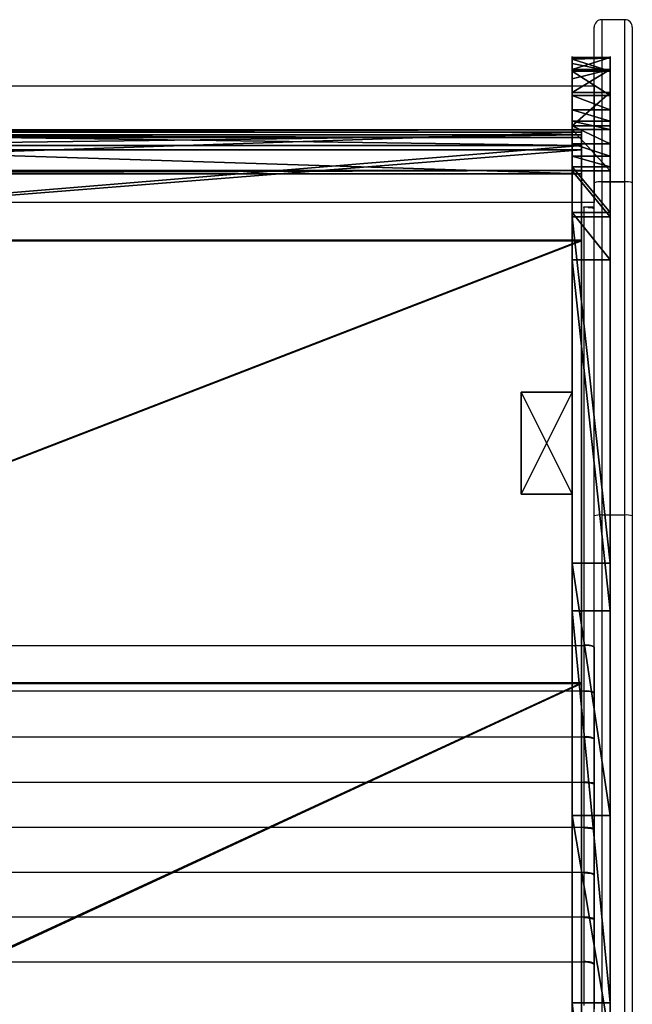
# Model space of a CAD drawing. Units: centimetres. Extents: x -331 to 334, y -295 to 345.
# Drawn here: x -84 to -60, y 107 to 145 of the extents above; entities that cross this region are included whole.
import ezdxf

# ---------------------------------------------------------------- set-up
doc = ezdxf.new("R2010")
doc.units = ezdxf.units.CM
doc.header["$LTSCALE"] = 2.54
doc.layers.get('0').update_dxf_attribs({"true_color": 0xff5454})
doc.layers.add('VP-EQ', color=7, linetype='Continuous', true_color=0x8a3492)

# ---------------------------------------------------------------- blocks, each defined once
blk = doc.blocks.new('Grupuj_2')
at = {"color": 0}
for p, q in [((0, 1.5, 6.26), (0, 0, 6.26)), ((0, 1.5, 6.26), (0, 0, 6.26)), ((0.023, 1.5, 8.127), (0.023, 0, 8.127)), ((0.023, 1.5, 8.127), (0.023, 0, 8.127)), ((0.461, 1.5, 4.449), (0.461, 0, 4.449)), ((0.461, 1.5, 4.449), (0.461, 0, 4.449)), ((0.529, 1.5, 9.925), (0.529, 0, 9.925)), ((0.529, 1.5, 9.925), (0.529, 0, 9.925)), ((1.375, 1.5, 2.82), (1.375, 0, 2.82)), ((1.375, 1.5, 2.82), (1.375, 0, 2.82)), ((1.483, 1.5, 11.531), (1.483, 0, 11.531)), ((1.483, 1.5, 11.531), (1.483, 0, 11.531)), ((2.82, 1.5, 12.835), (2.82, 0, 12.835)), ((2.82, 1.5, 12.835), (2.82, 0, 12.835)), ((4.285, 1.5, 0.529), (4.285, 0, 0.529)), ((4.285, 1.5, 0.529), (4.285, 0, 0.529)), ((4.449, 1.5, 13.749), (4.449, 0, 13.749)), ((4.449, 1.5, 13.749), (4.449, 0, 13.749)), ((6.083, 1.5, 0.023), (6.083, 0, 0.023)), ((6.083, 1.5, 0.023), (6.083, 0, 0.023))]:
    blk.add_line(p, q, dxfattribs=at)
at = {"color": 18, "true_color": 0x010101}
for p, q in [((2.679, 1.5, 1.483), (2.679, 0, 1.483)), ((2.679, 1.5, 1.483), (2.679, 0, 1.483)), ((19.86, 1.5, 15.839), (6.26, 1.5, 14.21)), ((19.86, 1.5, 15.839), (6.26, 1.5, 14.21)), ((6.26, 1.5, 14.21), (6.26, 0, 14.21)), ((6.26, 1.5, 14.21), (6.26, 0, 14.21)), ((7.951, 1.5, 0), (21.732, 1.5, 1.648)), ((7.951, 1.5, 0), (21.732, 1.5, 1.648)), ((7.951, 1.5, 0), (7.951, 0)), ((7.951, 1.5, 0), (7.951, 0)), ((29.774, 1.5, 18.325), (19.86, 1.5, 15.839)), ((29.774, 1.5, 18.325), (19.86, 1.5, 15.839)), ((19.86, 1.5, 15.839), (19.86, 0, 15.839)), ((19.86, 1.5, 15.839), (19.86, 0, 15.839)), ((21.732, 1.5, 1.648), (37.145, 1.5, 5.625)), ((21.732, 1.5, 1.648), (21.732, 0, 1.648)), ((21.732, 1.5, 1.648), (37.145, 1.5, 5.625)), ((21.732, 1.5, 1.648), (21.732, 0, 1.648)), ((38.622, 1.5, 23.427), (29.774, 1.5, 18.325)), ((38.622, 1.5, 23.427), (29.774, 1.5, 18.325)), ((29.774, 1.5, 18.325), (29.774, 0, 18.325)), ((29.774, 1.5, 18.325), (29.774, 0, 18.325)), ((37.145, 1.5, 5.625), (50.856, 1.5, 13.711)), ((37.145, 1.5, 5.625), (50.856, 1.5, 13.711)), ((37.145, 1.5, 5.625), (37.145, 0, 5.625)), ((37.145, 1.5, 5.625), (37.145, 0, 5.625)), ((19.86, 0, 15.839), (6.26, 0, 14.21)), ((19.86, 0, 15.839), (6.26, 0, 14.21)), ((7.951, 0), (21.732, 0, 1.648)), ((7.951, 0), (21.732, 0, 1.648)), ((29.774, 0, 18.325), (19.86, 0, 15.839)), ((29.774, 0, 18.325), (19.86, 0, 15.839)), ((21.732, 0, 1.648), (37.145, 0, 5.625)), ((21.732, 0, 1.648), (37.145, 0, 5.625)), ((38.622, 0, 23.427), (29.774, 0, 18.325)), ((38.622, 0, 23.427), (29.774, 0, 18.325)), ((37.145, 0, 5.625), (50.856, 0, 13.711)), ((37.145, 0, 5.625), (50.856, 0, 13.711))]:
    blk.add_line(p, q, dxfattribs=at)
at = {"color": 0, "extrusion": (1.48299e-06, -1, -1.86141e-06)}
blk.add_arc((7.105, 7.105, -1.5), 7.155, 96.7863, 276.7863, dxfattribs=at)
at = {"color": 18, "true_color": 0x010101, "extrusion": (1.48299e-06, -1, -1.86141e-06)}
blk.add_arc((7.105, 7.105, -1.5), 7.155, 96.7863, 276.7863, dxfattribs=at)
blk.add_arc((7.105, 7.105, -1.5), 7.155, 96.7863, 276.7863, dxfattribs=at)
blk.add_arc((7.105, 7.105, -1.5), 7.155, 96.7863, 276.7863, dxfattribs=at)
blk.add_arc((7.105, 7.105, -1.5), 7.155, 96.7863, 276.7863, dxfattribs=at)
blk.add_arc((7.105, 7.105, -1.5), 7.155, 96.7863, 276.7863, dxfattribs=at)
blk.add_arc((7.105, 7.105, -1.5), 7.155, 96.7863, 276.7863, dxfattribs=at)
blk.add_arc((7.105, 7.105, -1.5), 7.155, 96.7863, 276.7863, dxfattribs=at)
blk.add_arc((7.105, 7.105, -1.5), 7.155, 96.7863, 276.7863, dxfattribs=at)
blk.add_arc((7.105, 7.105, -1.5), 7.155, 96.7863, 276.7863, dxfattribs=at)
blk.add_arc((7.105, 7.105, -1.5), 7.155, 96.7863, 276.7863, dxfattribs=at)
blk.add_arc((7.105, 7.105, -1.5), 7.155, 96.7863, 276.7863, dxfattribs=at)
blk.add_arc((7.105, 7.105, -1.5), 7.155, 96.7863, 276.7863, dxfattribs=at)
blk.add_arc((7.105, 7.105, -1.5), 7.155, 96.7863, 276.7863, dxfattribs=at)
at = {"color": 0, "extrusion": (1.48276e-06, -1, -1.86144e-06)}
blk.add_arc((7.105, 7.105, 0), 7.155, 96.7863, 276.7863, dxfattribs=at)
at = {"color": 18, "true_color": 0x010101, "extrusion": (1.48276e-06, -1, -1.86144e-06)}
blk.add_arc((7.105, 7.105, 0), 7.155, 96.7863, 276.7863, dxfattribs=at)
blk.add_arc((7.105, 7.105, 0), 7.155, 96.7863, 276.7863, dxfattribs=at)
blk.add_arc((7.105, 7.105, 0), 7.155, 96.7863, 276.7863, dxfattribs=at)
blk.add_arc((7.105, 7.105, 0), 7.155, 96.7863, 276.7863, dxfattribs=at)
blk.add_arc((7.105, 7.105, 0), 7.155, 96.7863, 276.7863, dxfattribs=at)
blk.add_arc((7.105, 7.105, 0), 7.155, 96.7863, 276.7863, dxfattribs=at)
blk.add_arc((7.105, 7.105, 0), 7.155, 96.7863, 276.7863, dxfattribs=at)
blk.add_arc((7.105, 7.105, 0), 7.155, 96.7863, 276.7863, dxfattribs=at)
blk.add_arc((7.105, 7.105, 0), 7.155, 96.7863, 276.7863, dxfattribs=at)
blk.add_arc((7.105, 7.105, 0), 7.155, 96.7863, 276.7863, dxfattribs=at)
blk.add_arc((7.105, 7.105, 0), 7.155, 96.7863, 276.7863, dxfattribs=at)
blk.add_arc((7.105, 7.105, 0), 7.155, 96.7863, 276.7863, dxfattribs=at)
blk.add_arc((7.105, 7.105, 0), 7.155, 96.7863, 276.7863, dxfattribs=at)
at = {"color": 0}
mesh = blk.add_polyface(dxfattribs=at)
corners = [(6.083, 1.5, 0.023), (21.732, 1.5, 1.648), (7.951, 1.5, 0), (4.285, 1.5, 0.529), (3.877, 1.5, 0.771), (3.384, 1.5, 1.064), (2.679, 1.5, 1.483), (1.375, 1.5, 2.82), (37.145, 1.5, 5.625), (0.827, 1.5, 3.796), (0.532, 1.5, 4.322), (0.461, 1.5, 4.449), (0, 1.5, 6.26), (50.856, 1.5, 13.711), (0.023, 1.5, 8.127), (0.062, 1.5, 8.264), (0.231, 1.5, 8.865), (0.529, 1.5, 9.925), (1.483, 1.5, 11.531), (2.052, 1.5, 12.086), (2.496, 1.5, 12.519), (2.82, 1.5, 12.835), (4.449, 1.5, 13.749), (19.86, 1.5, 15.839), (29.774, 1.5, 18.325), (38.622, 1.5, 23.427), (158.418, 1.5, 103.975), (6.26, 1.5, 14.21), (157.969, 1.5, 123.571), (158.89, 1.5, 104.981), (159.165, 1.5, 106.22), (159.165, 1.5, 110.728), (164.465, 1.5, 110.728), (164.465, 1.5, 121.547), (164.456, 1.5, 121.668), (164.422, 1.5, 121.92), (164.144, 1.5, 122.684), (163.719, 1.5, 123.353), (163.708, 1.5, 123.371), (163.353, 1.5, 123.729), (158.581, 1.5, 124.108), (163.135, 1.5, 123.949), (162.452, 1.5, 124.391), (159.293, 1.5, 124.501), (161.69, 1.5, 124.676), (160.073, 1.5, 124.733), (160.884, 1.5, 124.792)]
mesh.append_faces([[corners[k] for k in face] for face in [(0, 1, 2), (23, 22, 27), (44, 45, 46)]], dxfattribs={"vtx0": -1, "color": 0})
mesh.append_faces([[corners[k] for k in face] for face in [(1, 7, 8), (8, 12, 13), (13, 25, 26), (26, 28, 29), (29, 28, 30), (30, 28, 31), (31, 28, 32), (32, 28, 33), (33, 28, 34), (34, 28, 35), (35, 28, 36), (36, 28, 37), (37, 28, 38), (38, 28, 39), (39, 40, 41), (41, 40, 42), (42, 43, 44)]], dxfattribs={"vtx0": -1, "vtx1": -1, "color": 0})
mesh.append_faces([[corners[k] for k in face] for face in [(13, 22, 23)]], dxfattribs={"vtx0": -1, "vtx1": -1, "vtx2": -1, "color": 0})
mesh.append_faces([[corners[k] for k in face] for face in [(1, 0, 3), (1, 3, 4), (1, 4, 5), (1, 5, 6), (1, 6, 7), (8, 7, 9), (8, 9, 10), (8, 10, 11), (8, 11, 12), (13, 12, 14), (13, 14, 15), (13, 15, 16), (13, 16, 17), (13, 17, 18), (13, 18, 19), (13, 19, 20), (13, 20, 21), (13, 21, 22), (13, 23, 24), (13, 24, 25), (26, 25, 28), (39, 28, 40), (42, 40, 43), (44, 43, 45)]], dxfattribs={"vtx0": -1, "vtx2": -1, "color": 0})
at = {"color": 18, "true_color": 0x010101}
mesh = blk.add_polyface(dxfattribs=at)
corners = [(0.023, 1.5, 8.127), (0, 0, 6.26), (0.023, 0, 8.127), (0, 1.5, 6.26)]
mesh.append_faces([[corners[k] for k in face] for face in [(0, 1, 2), (1, 0, 3)]], dxfattribs={"vtx0": -1, "color": 18})
mesh = blk.add_polyface(dxfattribs=at)
corners = [(0, 1.5, 6.26), (0.461, 0, 4.449), (0, 0, 6.26), (0.461, 1.5, 4.449)]
mesh.append_faces([[corners[k] for k in face] for face in [(0, 1, 2), (1, 0, 3)]], dxfattribs={"vtx0": -1, "color": 18})
mesh = blk.add_polyface(dxfattribs=at)
corners = [(0.529, 1.5, 9.925), (0.231, 0, 8.865), (0.529, 0, 9.925), (0.062, 0, 8.264), (0.023, 1.5, 8.127), (0.023, 0, 8.127), (0.231, 1.5, 8.865), (0.062, 1.5, 8.264)]
mesh.append_faces([[corners[k] for k in face] for face in [(0, 1, 2), (3, 4, 5), (4, 6, 7)]], dxfattribs={"vtx0": -1, "color": 18})
mesh.append_faces([[corners[k] for k in face] for face in [(1, 0, 3)]], dxfattribs={"vtx0": -1, "vtx1": -1, "color": 18})
mesh.append_faces([[corners[k] for k in face] for face in [(4, 3, 0)]], dxfattribs={"vtx0": -1, "vtx1": -1, "vtx2": -1, "color": 18})
mesh.append_faces([[corners[k] for k in face] for face in [(4, 0, 6)]], dxfattribs={"vtx0": -1, "vtx2": -1, "color": 18})
mesh = blk.add_polyface(dxfattribs=at)
corners = [(0.461, 1.5, 4.449), (0.532, 0, 4.322), (0.461, 0, 4.449), (0.827, 0, 3.796), (1.375, 0, 2.82), (1.375, 1.5, 2.82), (0.532, 1.5, 4.322), (0.827, 1.5, 3.796)]
mesh.append_faces([[corners[k] for k in face] for face in [(0, 1, 2), (5, 6, 7)]], dxfattribs={"vtx0": -1, "color": 18})
mesh.append_faces([[corners[k] for k in face] for face in [(1, 0, 3), (3, 0, 4), (4, 0, 5)]], dxfattribs={"vtx0": -1, "vtx1": -1, "color": 18})
mesh.append_faces([[corners[k] for k in face] for face in [(5, 0, 6)]], dxfattribs={"vtx0": -1, "vtx2": -1, "color": 18})
mesh = blk.add_polyface(dxfattribs=at)
corners = [(1.483, 1.5, 11.531), (0.529, 0, 9.925), (1.483, 0, 11.531), (0.529, 1.5, 9.925)]
mesh.append_faces([[corners[k] for k in face] for face in [(0, 1, 2), (1, 0, 3)]], dxfattribs={"vtx0": -1, "color": 18})
mesh = blk.add_polyface(dxfattribs=at)
corners = [(1.375, 1.5, 2.82), (2.679, 0, 1.483), (1.375, 0, 2.82), (2.679, 1.5, 1.483)]
mesh.append_faces([[corners[k] for k in face] for face in [(0, 1, 2), (1, 0, 3)]], dxfattribs={"vtx0": -1, "color": 18})
mesh = blk.add_polyface(dxfattribs=at)
corners = [(1.483, 0, 11.531), (2.052, 1.5, 12.086), (1.483, 1.5, 11.531), (2.052, 0, 12.086), (2.496, 1.5, 12.519), (2.496, 0, 12.519), (2.82, 1.5, 12.835), (2.82, 0, 12.835)]
mesh.append_faces([[corners[k] for k in face] for face in [(0, 1, 2), (6, 5, 7)]], dxfattribs={"vtx0": -1, "color": 18})
mesh.append_faces([[corners[k] for k in face] for face in [(1, 3, 4), (4, 5, 6)]], dxfattribs={"vtx0": -1, "vtx1": -1, "color": 18})
mesh.append_faces([[corners[k] for k in face] for face in [(1, 0, 3), (4, 3, 5)]], dxfattribs={"vtx0": -1, "vtx2": -1, "color": 18})
mesh = blk.add_polyface(dxfattribs=at)
corners = [(3.384, 1.5, 1.064), (2.679, 0, 1.483), (2.679, 1.5, 1.483), (3.384, 0, 1.064), (3.877, 1.5, 0.771), (3.877, 0, 0.771), (4.285, 1.5, 0.529), (4.285, 0, 0.529)]
mesh.append_faces([[corners[k] for k in face] for face in [(0, 1, 2), (5, 6, 7)]], dxfattribs={"vtx0": -1, "color": 18})
mesh.append_faces([[corners[k] for k in face] for face in [(1, 0, 3), (3, 4, 5)]], dxfattribs={"vtx0": -1, "vtx1": -1, "color": 18})
mesh.append_faces([[corners[k] for k in face] for face in [(3, 0, 4), (5, 4, 6)]], dxfattribs={"vtx0": -1, "vtx2": -1, "color": 18})
mesh = blk.add_polyface(dxfattribs=at)
corners = [(2.82, 0, 12.835), (4.449, 1.5, 13.749), (2.82, 1.5, 12.835), (4.449, 0, 13.749)]
mesh.append_faces([[corners[k] for k in face] for face in [(0, 1, 2), (1, 0, 3)]], dxfattribs={"vtx0": -1, "color": 18})
mesh = blk.add_polyface(dxfattribs=at)
corners = [(6.083, 1.5, 0.023), (4.285, 0, 0.529), (4.285, 1.5, 0.529), (6.083, 0, 0.023)]
mesh.append_faces([[corners[k] for k in face] for face in [(0, 1, 2), (1, 0, 3)]], dxfattribs={"vtx0": -1, "color": 18})
mesh = blk.add_polyface(dxfattribs=at)
corners = [(4.449, 0, 13.749), (6.26, 1.5, 14.21), (4.449, 1.5, 13.749), (6.26, 0, 14.21)]
mesh.append_faces([[corners[k] for k in face] for face in [(0, 1, 2), (1, 0, 3)]], dxfattribs={"vtx0": -1, "color": 18})
mesh = blk.add_polyface(dxfattribs=at)
corners = [(7.951, 1.5, 0), (6.083, 0, 0.023), (6.083, 1.5, 0.023), (7.951, 0)]
mesh.append_faces([[corners[k] for k in face] for face in [(0, 1, 2), (1, 0, 3)]], dxfattribs={"vtx0": -1, "color": 18})
mesh = blk.add_polyface(dxfattribs=at)
corners = [(6.26, 0, 14.21), (19.86, 1.5, 15.839), (6.26, 1.5, 14.21), (19.86, 0, 15.839)]
mesh.append_faces([[corners[k] for k in face] for face in [(0, 1, 2), (1, 0, 3)]], dxfattribs={"vtx0": -1, "color": 18})
mesh = blk.add_polyface(dxfattribs=at)
corners = [(21.732, 1.5, 1.648), (7.951, 0), (7.951, 1.5, 0), (21.732, 0, 1.648)]
mesh.append_faces([[corners[k] for k in face] for face in [(0, 1, 2), (1, 0, 3)]], dxfattribs={"vtx0": -1, "color": 18})
mesh = blk.add_polyface(dxfattribs=at)
corners = [(19.86, 0, 15.839), (29.774, 1.5, 18.325), (19.86, 1.5, 15.839), (29.774, 0, 18.325)]
mesh.append_faces([[corners[k] for k in face] for face in [(0, 1, 2), (1, 0, 3)]], dxfattribs={"vtx0": -1, "color": 18})
mesh = blk.add_polyface(dxfattribs=at)
corners = [(37.145, 1.5, 5.625), (21.732, 0, 1.648), (21.732, 1.5, 1.648), (37.145, 0, 5.625)]
mesh.append_faces([[corners[k] for k in face] for face in [(0, 1, 2), (1, 0, 3)]], dxfattribs={"vtx0": -1, "color": 18})
mesh = blk.add_polyface(dxfattribs=at)
corners = [(29.774, 0, 18.325), (38.622, 1.5, 23.427), (29.774, 1.5, 18.325), (38.622, 0, 23.427)]
mesh.append_faces([[corners[k] for k in face] for face in [(0, 1, 2), (1, 0, 3)]], dxfattribs={"vtx0": -1, "color": 18})
mesh = blk.add_polyface(dxfattribs=at)
corners = [(50.856, 1.5, 13.711), (37.145, 0, 5.625), (37.145, 1.5, 5.625), (50.856, 0, 13.711)]
mesh.append_faces([[corners[k] for k in face] for face in [(0, 1, 2), (1, 0, 3)]], dxfattribs={"vtx0": -1, "color": 18})
at = {"color": 0}
mesh = blk.add_polyface(dxfattribs=at)
corners = [(21.732, 0, 1.648), (6.083, 0, 0.023), (7.951, 0), (4.285, 0, 0.529), (3.877, 0, 0.771), (3.384, 0, 1.064), (2.679, 0, 1.483), (1.375, 0, 2.82), (37.145, 0, 5.625), (0.827, 0, 3.796), (0.532, 0, 4.322), (0.461, 0, 4.449), (0, 0, 6.26), (50.856, 0, 13.711), (0.023, 0, 8.127), (0.062, 0, 8.264), (0.231, 0, 8.865), (0.529, 0, 9.925), (1.483, 0, 11.531), (2.052, 0, 12.086), (2.496, 0, 12.519), (2.82, 0, 12.835), (4.449, 0, 13.749), (19.86, 0, 15.839), (29.774, 0, 18.325), (38.622, 0, 23.427), (158.418, 0, 103.975), (6.26, 0, 14.21), (157.969, 0, 123.571), (158.89, 0, 104.981), (159.165, 0, 106.22), (159.165, 0, 110.728), (164.465, 0, 110.728), (164.465, 0, 121.547), (164.456, 0, 121.668), (164.422, 0, 121.92), (164.144, 0, 122.684), (163.719, 0, 123.353), (163.708, 0, 123.371), (163.353, 0, 123.729), (158.581, 0, 124.108), (163.135, 0, 123.949), (162.452, 0, 124.391), (159.293, 0, 124.501), (161.69, 0, 124.676), (160.073, 0, 124.733), (160.884, 0, 124.792)]
mesh.append_faces([[corners[k] for k in face] for face in [(0, 1, 2), (22, 23, 27), (45, 44, 46)]], dxfattribs={"vtx0": -1, "color": 0})
mesh.append_faces([[corners[k] for k in face] for face in [(1, 0, 3), (3, 0, 4), (4, 0, 5), (5, 0, 6), (6, 0, 7), (7, 8, 9), (9, 8, 10), (10, 8, 11), (11, 8, 12), (12, 13, 14), (14, 13, 15), (15, 13, 16), (16, 13, 17), (17, 13, 18), (18, 13, 19), (19, 13, 20), (20, 13, 21), (21, 13, 22), (23, 13, 24), (24, 13, 25), (25, 26, 28), (28, 39, 40), (40, 42, 43), (43, 44, 45)]], dxfattribs={"vtx0": -1, "vtx1": -1, "color": 0})
mesh.append_faces([[corners[k] for k in face] for face in [(22, 13, 23)]], dxfattribs={"vtx0": -1, "vtx1": -1, "vtx2": -1, "color": 0})
mesh.append_faces([[corners[k] for k in face] for face in [(7, 0, 8), (12, 8, 13), (25, 13, 26), (28, 26, 29), (28, 29, 30), (28, 30, 31), (28, 31, 32), (28, 32, 33), (28, 33, 34), (28, 34, 35), (28, 35, 36), (28, 36, 37), (28, 37, 38), (28, 38, 39), (40, 39, 41), (40, 41, 42), (43, 42, 44)]], dxfattribs={"vtx0": -1, "vtx2": -1, "color": 0})
blk = doc.blocks.new('Komponent_13')
at = {"color": 117, "true_color": 0x236c5a}
blk.add_blockref('Grupuj_2', (0, 0), dxfattribs=at)
blk = doc.blocks.new('Grupuj_20')
at = {"color": 0}
for p, q in [((0, 2), (0, 0)), ((0, 2, 17.2), (0, 0, 17.2)), ((0, 2), (0, 2, 17.2)), ((0, 2, 17.2), (0, 0, 17.2)), ((4, 2, 17.2), (0, 2, 17.2)), ((0, 2), (0, 0)), ((4, 2), (0, 2)), ((4, 2), (0, 2)), ((0, 2), (0, 2, 17.2)), ((4, 2, 17.2), (0, 2, 17.2)), ((4, 0, 17.2), (4, 2, 17.2)), ((4, 0), (4, 2)), ((4, 2), (4, 2, 17.2)), ((4, 0, 17.2), (4, 2, 17.2)), ((4, 0), (4, 2)), ((4, 2), (4, 2, 17.2)), ((0, 0), (0, 0, 17.2)), ((0, 0, 17.2), (4, 0, 17.2)), ((0, 0), (4, 0)), ((0, 0, 17.2), (4, 0, 17.2)), ((0, 0), (0, 0, 17.2)), ((0, 0), (4, 0)), ((4, 0), (4, 0, 17.2)), ((4, 0), (4, 0, 17.2))]:
    blk.add_line(p, q, dxfattribs=at)
mesh = blk.add_polyface(dxfattribs=at)
corners = [(0, 2, 17.2), (0, 0), (0, 0, 17.2), (0, 2)]
mesh.append_faces([[corners[k] for k in face] for face in [(0, 1, 2), (1, 0, 3)]], dxfattribs={"vtx0": -1, "color": 0})
mesh = blk.add_polyface(dxfattribs=at)
corners = [(4, 0, 17.2), (0, 2, 17.2), (0, 0, 17.2), (4, 2, 17.2)]
mesh.append_faces([[corners[k] for k in face] for face in [(0, 1, 2), (1, 0, 3)]], dxfattribs={"vtx0": -1, "color": 0})
mesh = blk.add_polyface(dxfattribs=at)
corners = [(4, 2), (0, 0), (0, 2), (4, 0)]
mesh.append_faces([[corners[k] for k in face] for face in [(0, 1, 2), (1, 0, 3)]], dxfattribs={"vtx0": -1, "color": 0})
mesh = blk.add_polyface(dxfattribs=at)
corners = [(0, 2, 17.2), (4, 2), (0, 2), (4, 2, 17.2)]
mesh.append_faces([[corners[k] for k in face] for face in [(0, 1, 2), (1, 0, 3)]], dxfattribs={"vtx0": -1, "color": 0})
mesh = blk.add_polyface(dxfattribs=at)
corners = [(4, 2), (4, 0, 17.2), (4, 0), (4, 2, 17.2)]
mesh.append_faces([[corners[k] for k in face] for face in [(0, 1, 2), (1, 0, 3)]], dxfattribs={"vtx0": -1, "color": 0})
mesh = blk.add_polyface(dxfattribs=at)
corners = [(4, 0, 17.2), (0, 0), (4, 0), (0, 0, 17.2)]
mesh.append_faces([[corners[k] for k in face] for face in [(0, 1, 2), (1, 0, 3)]], dxfattribs={"vtx0": -1, "color": 0})
blk = doc.blocks.new('Komponent_15')
at = {"color": 253, "true_color": 0xa8a8a8}
blk.add_blockref('Grupuj_20', (0, 0), dxfattribs=at)
blk = doc.blocks.new('Grupuj_3')
at = {"color": 0}
for p, q in [((0, 45, 2.226), (0.097, 45, 1.99)), ((0.612, 45, 6.578), (0, 45, 2.226)), ((0.612, 45, 6.578), (0, 45, 2.226)), ((0, 45, 2.226), (0, 0, 2.226)), ((0, 45, 2.226), (0.097, 45, 1.99)), ((0, 45, 2.226), (0, 0, 2.226)), ((0.097, 45, 1.99), (1.597, 45)), ((0.097, 45, 1.99), (1.597, 45)), ((0.097, 45, 1.99), (0.097, 0, 1.99)), ((0.097, 45, 1.99), (0.097, 0, 1.99)), ((0.191, 45, 2.284), (0.779, 45, 6.469)), ((0.297, 45, 2.058), (0.191, 45, 2.284)), ((0.297, 45, 2.058), (0.191, 45, 2.284)), ((0.191, 45, 2.284), (0.191, 0, 2.284)), ((0.191, 45, 2.284), (0.779, 45, 6.469)), ((0.191, 45, 2.284), (0.191, 0, 2.284)), ((1.733, 45, 0.102), (0.297, 45, 2.058)), ((0.297, 45, 2.058), (0.297, 0, 2.058)), ((1.733, 45, 0.102), (0.297, 45, 2.058)), ((0.297, 45, 2.058), (0.297, 0, 2.058)), ((4.339, 45, 8.907), (0.612, 45, 6.578)), ((0.612, 45, 6.578), (0.612, 0, 6.578)), ((4.339, 45, 8.907), (0.612, 45, 6.578)), ((0.612, 45, 6.578), (0.612, 0, 6.578)), ((0.779, 45, 6.469), (4.363, 45, 8.709)), ((0.779, 45, 6.469), (0.779, 0, 6.469)), ((0.779, 45, 6.469), (4.363, 45, 8.709)), ((0.779, 45, 6.469), (0.779, 0, 6.469)), ((1.597, 45), (1.733, 45, 0.102)), ((1.597, 45), (1.733, 45, 0.102)), ((1.597, 45), (1.597, 0)), ((1.597, 45), (1.597, 0)), ((1.733, 45, 0.102), (1.733, 0, 0.102)), ((1.733, 45, 0.102), (1.733, 0, 0.102)), ((21.733, 45, 11.043), (4.339, 45, 8.907)), ((21.733, 45, 11.043), (4.339, 45, 8.907)), ((4.339, 45, 8.907), (4.339, 0, 8.907)), ((4.339, 45, 8.907), (4.339, 0, 8.907)), ((4.363, 45, 8.709), (21.758, 45, 10.844)), ((4.363, 45, 8.709), (4.363, 0, 8.709)), ((4.363, 45, 8.709), (21.758, 45, 10.844)), ((4.363, 45, 8.709), (4.363, 0, 8.709)), ((42.499, 45, 16.704), (21.733, 45, 11.043)), ((21.733, 45, 11.043), (21.733, 0, 11.043)), ((42.499, 45, 16.704), (21.733, 45, 11.043)), ((21.733, 45, 11.043), (21.733, 0, 11.043)), ((21.758, 45, 10.844), (42.579, 45, 16.521)), ((21.758, 45, 10.844), (21.758, 0, 10.844)), ((21.758, 45, 10.844), (42.579, 45, 16.521)), ((21.758, 45, 10.844), (21.758, 0, 10.844))]:
    blk.add_line(p, q, dxfattribs=at)
mesh = blk.add_polyface(dxfattribs=at)
corners = [(0.097, 45, 1.99), (1.733, 45, 0.102), (1.597, 45), (0.297, 45, 2.058), (0, 45, 2.226), (0.191, 45, 2.284), (0.612, 45, 6.578), (0.779, 45, 6.469), (4.363, 45, 8.709), (4.339, 45, 8.907), (21.758, 45, 10.844), (21.733, 45, 11.043), (42.579, 45, 16.521), (42.499, 45, 16.704), (60.931, 45, 27.877), (60.802, 45, 28.03), (156.498, 45, 108.068), (156.369, 45, 108.221), (156.627, 45, 108.115), (166.627, 45, 108.115), (166.627, 45, 108.315), (156.627, 45, 108.315)]
mesh.append_faces([[corners[k] for k in face] for face in [(0, 1, 2), (20, 17, 21)]], dxfattribs={"vtx0": -1, "color": 0})
mesh.append_faces([[corners[k] for k in face] for face in [(1, 0, 3), (3, 4, 5), (5, 6, 7), (7, 6, 8), (8, 9, 10), (10, 11, 12), (12, 13, 14), (14, 15, 16), (16, 17, 18), (18, 17, 19), (19, 17, 20)]], dxfattribs={"vtx0": -1, "vtx1": -1, "color": 0})
mesh.append_faces([[corners[k] for k in face] for face in [(3, 0, 4), (5, 4, 6), (8, 6, 9), (10, 9, 11), (12, 11, 13), (14, 13, 15), (16, 15, 17)]], dxfattribs={"vtx0": -1, "vtx2": -1, "color": 0})
mesh = blk.add_polyface(dxfattribs=at)
corners = [(0.612, 45, 6.578), (0, 0, 2.226), (0.612, 0, 6.578), (0, 45, 2.226)]
mesh.append_faces([[corners[k] for k in face] for face in [(0, 1, 2), (1, 0, 3)]], dxfattribs={"vtx0": -1, "color": 0})
mesh = blk.add_polyface(dxfattribs=at)
corners = [(0, 45, 2.226), (0.097, 0, 1.99), (0, 0, 2.226), (0.097, 45, 1.99)]
mesh.append_faces([[corners[k] for k in face] for face in [(0, 1, 2), (1, 0, 3)]], dxfattribs={"vtx0": -1, "color": 0})
mesh = blk.add_polyface(dxfattribs=at)
corners = [(0.097, 45, 1.99), (1.597, 0), (0.097, 0, 1.99), (1.597, 45)]
mesh.append_faces([[corners[k] for k in face] for face in [(0, 1, 2), (1, 0, 3)]], dxfattribs={"vtx0": -1, "color": 0})
mesh = blk.add_polyface(dxfattribs=at)
corners = [(0.297, 45, 2.058), (0.191, 0, 2.284), (0.297, 0, 2.058), (0.191, 45, 2.284)]
mesh.append_faces([[corners[k] for k in face] for face in [(0, 1, 2), (1, 0, 3)]], dxfattribs={"vtx0": -1, "color": 0})
mesh = blk.add_polyface(dxfattribs=at)
corners = [(0.191, 45, 2.284), (0.779, 0, 6.469), (0.191, 0, 2.284), (0.779, 45, 6.469)]
mesh.append_faces([[corners[k] for k in face] for face in [(0, 1, 2), (1, 0, 3)]], dxfattribs={"vtx0": -1, "color": 0})
mesh = blk.add_polyface(dxfattribs=at)
corners = [(1.733, 45, 0.102), (0.297, 0, 2.058), (1.733, 0, 0.102), (0.297, 45, 2.058)]
mesh.append_faces([[corners[k] for k in face] for face in [(0, 1, 2), (1, 0, 3)]], dxfattribs={"vtx0": -1, "color": 0})
mesh = blk.add_polyface(dxfattribs=at)
corners = [(4.339, 0, 8.907), (0.612, 45, 6.578), (0.612, 0, 6.578), (4.339, 45, 8.907)]
mesh.append_faces([[corners[k] for k in face] for face in [(0, 1, 2), (1, 0, 3)]], dxfattribs={"vtx0": -1, "color": 0})
mesh = blk.add_polyface(dxfattribs=at)
corners = [(0.779, 45, 6.469), (4.363, 0, 8.709), (0.779, 0, 6.469), (4.363, 45, 8.709)]
mesh.append_faces([[corners[k] for k in face] for face in [(0, 1, 2), (1, 0, 3)]], dxfattribs={"vtx0": -1, "color": 0})
mesh = blk.add_polyface(dxfattribs=at)
corners = [(1.597, 45), (1.733, 0, 0.102), (1.597, 0), (1.733, 45, 0.102)]
mesh.append_faces([[corners[k] for k in face] for face in [(0, 1, 2), (1, 0, 3)]], dxfattribs={"vtx0": -1, "color": 0})
mesh = blk.add_polyface(dxfattribs=at)
corners = [(21.733, 0, 11.043), (4.339, 45, 8.907), (4.339, 0, 8.907), (21.733, 45, 11.043)]
mesh.append_faces([[corners[k] for k in face] for face in [(0, 1, 2), (1, 0, 3)]], dxfattribs={"vtx0": -1, "color": 0})
mesh = blk.add_polyface(dxfattribs=at)
corners = [(4.363, 45, 8.709), (21.758, 0, 10.844), (4.363, 0, 8.709), (21.758, 45, 10.844)]
mesh.append_faces([[corners[k] for k in face] for face in [(0, 1, 2), (1, 0, 3)]], dxfattribs={"vtx0": -1, "color": 0})
mesh = blk.add_polyface(dxfattribs=at)
corners = [(42.499, 0, 16.704), (21.733, 45, 11.043), (21.733, 0, 11.043), (42.499, 45, 16.704)]
mesh.append_faces([[corners[k] for k in face] for face in [(0, 1, 2), (1, 0, 3)]], dxfattribs={"vtx0": -1, "color": 0})
mesh = blk.add_polyface(dxfattribs=at)
corners = [(21.758, 45, 10.844), (42.579, 0, 16.521), (21.758, 0, 10.844), (42.579, 45, 16.521)]
mesh.append_faces([[corners[k] for k in face] for face in [(0, 1, 2), (1, 0, 3)]], dxfattribs={"vtx0": -1, "color": 0})
blk = doc.blocks.new('Grupuj_21')
at = {"color": 7, "true_color": 0xebebeb}
blk.add_blockref('Grupuj_3', (0, 178.9), dxfattribs=at)
blk = doc.blocks.new('Grupuj_4')
at = {"color": 0}
for name, p in [('Komponent_13', (0, 45.8, 9.215)), ('Grupuj_21', (2.838, -177.735, 11.829)), ('Komponent_15', (13.149, 43.8))]:
    blk.add_blockref(name, p, dxfattribs=at)
blk = doc.blocks.new('Slizg_120C11Q_LOW')
at = {"color": 0}
blk.add_blockref('Grupuj_4', (-85.698, -20.323, 0.357), dxfattribs=at)
blk = doc.blocks.new('Grupuj_28')
at = {"color": 8, "true_color": 0x6f7c7e, "rotation": 270.0000000000591}
blk.add_blockref('Slizg_120C11Q_LOW', (94.28, 202.241, -0.063), dxfattribs=at)
blk = doc.blocks.new('RC1408_')
at = {"color": 0, "linetype": 'Continuous', "lineweight": 25}
for p, q in [((3111.726, 994.337), (3110.826, 994.337)), ((3110.826, 994.337), (3110.826, 987.967)), ((3111.726, 987.967), (3111.726, 994.337)), ((3110.526, 987.934), (3110.526, 994.037)), ((3112.026, 994.037), (3112.026, 987.934)), ((3110.526, 991.723), (3066.226, 991.723)), ((3110.526, 991.723), (3110.526, 987.157)), ((3110.526, 990.784), (3110.526, 990.784)), ((3110.526, 989.506), (3110.526, 989.506)), ((3110.526, 987.934), (3110.526, 987.928)), ((3110.526, 974.838), (3110.526, 987.928)), ((3110.526, 987.904), (3110.526, 987.904)), ((3110.826, 987.967), (3111.726, 987.967)), ((3110.826, 987.967), (3110.826, 987.964)), ((3110.826, 987.964), (3110.826, 974.873)), ((3111.726, 987.964), (3110.826, 987.964)), ((3111.726, 987.967), (3111.726, 987.964)), ((3111.726, 974.873), (3111.726, 987.964)), ((3112.026, 987.928), (3112.026, 987.934)), ((3112.026, 987.928), (3112.026, 974.838)), ((3110.526, 987.157), (3066.226, 987.157)), ((3110.122, 986.978), (3110.526, 986.978)), ((3110.122, 986.958), (3110.122, 986.978)), ((3110.126, 986.958), (3110.122, 986.958)), ((3110.126, 986.958), (3110.126, 969.756)), ((3110.294, 986.954), (3110.526, 986.954)), ((3110.526, 986.978), (3110.526, 987.157)), ((3110.526, 986.954), (3110.526, 986.978)), ((3110.526, 953.719), (3110.526, 974.838)), ((3110.826, 974.873), (3110.826, 953.912)), ((3111.726, 974.873), (3110.826, 974.873)), ((3111.726, 953.912), (3111.726, 974.873)), ((3112.026, 974.838), (3112.026, 953.719)), ((3066.63, 969.747), (3110.122, 969.747)), ((3066.63, 969.746), (3110.122, 969.746)), ((3110.122, 969.756), (3110.126, 969.756)), ((3110.122, 969.747), (3110.122, 969.756)), ((3110.122, 969.747), (3110.122, 969.746)), ((3110.122, 969.737), (3110.122, 969.746)), ((3110.126, 969.737), (3110.122, 969.737)), ((3110.126, 969.756), (3110.126, 969.737)), ((3110.126, 969.737), (3110.126, 967.956)), ((3110.526, 969.707), (3110.478, 969.707)), ((3110.526, 969.68), (3110.526, 967.898)), ((3110.526, 969.573), (3110.526, 969.573)), ((3110.526, 969.562), (3110.526, 969.562)), ((3110.118, 967.947), (3066.634, 967.947)), ((3110.118, 967.947), (3066.634, 967.947)), ((3110.118, 967.956), (3110.126, 967.956)), ((3110.118, 967.947), (3110.118, 967.956)), ((3110.118, 967.938), (3110.118, 967.947)), ((3110.118, 967.947), (3110.118, 967.947)), ((3110.126, 967.938), (3110.118, 967.938)), ((3110.126, 967.956), (3110.126, 967.938)), ((3110.126, 967.938), (3110.126, 966.164)), ((3110.526, 967.898), (3110.491, 967.898)), ((3110.512, 967.889), (3110.526, 967.889)), ((3110.526, 967.898), (3110.526, 967.889)), ((3110.526, 967.889), (3110.526, 967.871)), ((3110.526, 967.871), (3110.526, 966.097)), ((3066.634, 966.155), (3110.118, 966.155)), ((3066.634, 966.154), (3110.118, 966.154)), ((3110.118, 966.164), (3110.126, 966.164)), ((3110.118, 966.155), (3110.118, 966.164)), ((3110.118, 966.155), (3110.118, 966.154)), ((3110.118, 966.146), (3110.118, 966.154)), ((3110.126, 966.146), (3110.118, 966.146)), ((3110.126, 966.164), (3110.126, 966.146)), ((3110.126, 966.146), (3110.126, 964.378)), ((3110.526, 966.097), (3110.499, 966.097)), ((3110.517, 966.085), (3110.526, 966.085)), ((3110.526, 966.097), (3110.526, 966.085)), ((3110.526, 966.085), (3110.526, 966.069)), ((3110.526, 966.069), (3110.526, 964.302)), ((3110.118, 964.369), (3066.634, 964.369)), ((3110.118, 964.369), (3066.634, 964.369)), ((3110.118, 964.378), (3110.126, 964.378)), ((3110.118, 964.369), (3110.118, 964.378)), ((3110.118, 964.36), (3110.118, 964.369)), ((3110.118, 964.369), (3110.118, 964.369)), ((3110.126, 964.36), (3110.118, 964.36)), ((3110.126, 964.378), (3110.126, 964.36)), ((3110.126, 964.36), (3110.126, 962.602)), ((3110.526, 964.302), (3110.505, 964.302)), ((3110.52, 964.289), (3110.526, 964.289)), ((3110.526, 964.302), (3110.526, 964.289)), ((3110.526, 964.289), (3110.526, 964.275)), ((3110.526, 964.275), (3110.526, 962.516)), ((3110.118, 962.593), (3066.634, 962.593)), ((3110.118, 962.592), (3066.634, 962.592)), ((3110.118, 962.602), (3110.126, 962.602)), ((3110.118, 962.593), (3110.118, 962.602)), ((3110.118, 962.593), (3110.118, 962.592)), ((3110.118, 962.584), (3110.118, 962.592)), ((3110.126, 962.584), (3110.118, 962.584)), ((3110.126, 962.602), (3110.126, 962.584)), ((3110.126, 962.584), (3110.126, 960.834)), ((3110.526, 962.516), (3110.509, 962.516)), ((3110.522, 962.502), (3110.526, 962.502)), ((3110.526, 962.516), (3110.526, 962.502)), ((3110.526, 962.502), (3110.526, 962.49)), ((3110.526, 962.49), (3110.526, 960.74)), ((3110.118, 960.825), (3066.634, 960.825)), ((3110.118, 960.825), (3066.634, 960.825)), ((3110.118, 960.834), (3110.126, 960.834)), ((3110.118, 960.825), (3110.118, 960.834)), ((3110.118, 960.816), (3110.118, 960.825)), ((3110.118, 960.825), (3110.118, 960.825)), ((3110.126, 960.816), (3110.118, 960.816)), ((3110.126, 960.834), (3110.126, 960.816)), ((3110.126, 960.816), (3110.126, 959.077)), ((3110.526, 960.74), (3110.512, 960.74)), ((3110.524, 960.724), (3110.526, 960.724)), ((3110.526, 960.74), (3110.526, 960.724)), ((3110.526, 960.724), (3110.526, 960.713)), ((3110.526, 960.713), (3110.526, 958.974)), ((3110.118, 959.068), (3066.634, 959.068)), ((3110.118, 959.068), (3066.634, 959.068)), ((3110.118, 959.077), (3110.126, 959.077)), ((3110.118, 959.068), (3110.118, 959.077)), ((3110.118, 959.059), (3110.118, 959.068)), ((3110.118, 959.068), (3110.118, 959.068)), ((3110.126, 959.059), (3110.118, 959.059)), ((3110.126, 959.077), (3110.126, 959.059)), ((3110.126, 959.059), (3110.126, 957.331)), ((3110.526, 958.974), (3110.514, 958.974)), ((3110.525, 958.956), (3110.526, 958.956)), ((3110.526, 958.974), (3110.526, 958.956)), ((3110.526, 958.956), (3110.526, 958.947)), ((3110.526, 958.947), (3110.526, 957.219)), ((3066.634, 957.322), (3110.118, 957.322)), ((3066.634, 957.322), (3110.118, 957.322)), ((3110.118, 957.331), (3110.126, 957.331)), ((3110.118, 957.322), (3110.118, 957.331)), ((3110.118, 957.313), (3110.118, 957.322)), ((3110.118, 957.322), (3110.118, 957.322)), ((3110.126, 957.313), (3110.118, 957.313)), ((3110.126, 957.331), (3110.126, 957.313)), ((3110.126, 957.313), (3110.126, 955.597)), ((3110.526, 957.219), (3110.516, 957.219)), ((3110.525, 957.2), (3110.526, 957.2)), ((3110.526, 957.219), (3110.526, 957.2)), ((3110.526, 957.2), (3110.526, 957.193)), ((3110.526, 957.193), (3110.526, 955.477))]:
    blk.add_line(p, q, dxfattribs=at)
at = {"color": 0, "linetype": 'Continuous', "lineweight": 25, "flags": 128}
for points in [[(3110.126, 966.146), (3110.204, 966.144), (3110.279, 966.14), (3110.348, 966.133), (3110.409, 966.123), (3110.458, 966.112), (3110.495, 966.099), (3110.518, 966.084), (3110.526, 966.069)], [(3110.526, 964.302), (3110.518, 964.317), (3110.495, 964.331), (3110.458, 964.345), (3110.409, 964.356), (3110.348, 964.366), (3110.279, 964.373), (3110.204, 964.377), (3110.126, 964.378)], [(3110.126, 964.36), (3110.204, 964.359), (3110.279, 964.354), (3110.348, 964.346), (3110.409, 964.335), (3110.458, 964.323), (3110.495, 964.308), (3110.518, 964.292), (3110.526, 964.275)], [(3110.526, 962.516), (3110.518, 962.533), (3110.495, 962.549), (3110.458, 962.564), (3110.409, 962.577), (3110.348, 962.587), (3110.279, 962.595), (3110.204, 962.6), (3110.126, 962.602)], [(3110.126, 962.584), (3110.204, 962.582), (3110.279, 962.576), (3110.348, 962.568), (3110.409, 962.556), (3110.458, 962.542), (3110.495, 962.526), (3110.518, 962.508), (3110.526, 962.49)], [(3110.526, 960.74), (3110.518, 960.758), (3110.495, 960.776), (3110.458, 960.792), (3110.409, 960.807), (3110.348, 960.818), (3110.279, 960.827), (3110.204, 960.832), (3110.126, 960.834)], [(3110.126, 960.816), (3110.204, 960.814), (3110.279, 960.808), (3110.348, 960.799), (3110.409, 960.786), (3110.458, 960.77), (3110.495, 960.753), (3110.518, 960.733), (3110.526, 960.713)], [(3110.526, 958.974), (3110.518, 958.994), (3110.495, 959.013), (3110.458, 959.031), (3110.409, 959.047), (3110.348, 959.06), (3110.279, 959.069), (3110.204, 959.075), (3110.126, 959.077)], [(3110.126, 959.059), (3110.204, 959.057), (3110.279, 959.051), (3110.348, 959.04), (3110.409, 959.026), (3110.458, 959.01), (3110.495, 958.99), (3110.518, 958.969), (3110.526, 958.947)], [(3110.526, 957.219), (3110.518, 957.241), (3110.495, 957.262), (3110.458, 957.281), (3110.409, 957.298), (3110.348, 957.312), (3110.279, 957.323), (3110.204, 957.329), (3110.126, 957.331)], [(3110.126, 957.313), (3110.204, 957.311), (3110.279, 957.304), (3110.348, 957.293), (3110.409, 957.278), (3110.458, 957.26), (3110.495, 957.239), (3110.518, 957.216), (3110.526, 957.193)]]:
    blk.add_lwpolyline(points, dxfattribs=at)
at = {"color": 0, "linetype": 'Continuous', "lineweight": 25}
for centre, radius, start, end in [((3110.826, 994.037), 0.3, 90, 180), ((3111.726, 994.037), 0.3, 360, 90), ((3110.752, 987.256), 0.715, 84.051, 108.4174), ((3110.752, 987.305), 0.663, 83.5973, 109.9326), ((3111.8, 987.256), 0.715, 71.5826, 95.949), ((3111.8, 987.305), 0.663, 70.0674, 96.4027), ((3110.224, 986.101), 0.863, 69.5466, 96.5567), ((3110.752, 974.214), 0.663, 83.5962, 109.9362), ((3111.8, 974.214), 0.663, 70.0638, 96.4038), ((3110.224, 968.899), 0.863, 69.5466, 96.5567), ((3110.224, 969.003), 0.741, 65.94, 97.5927), ((3110.224, 967.222), 0.741, 65.94, 97.5927), ((3110.223, 967.291), 0.655, 62.4491, 98.5381), ((3110.223, 965.516), 0.655, 62.4491, 98.5381)]:
    blk.add_arc(centre, radius, start, end, dxfattribs=at)
blk = doc.blocks.new('RC1408_2D')
at = {"color": 0}
blk.add_blockref('RC1408_', (-2829.686, -528.078), dxfattribs=at)

msp = doc.modelspace()

# ---------------------------------------------------------------- block references
at = {"color": 0}
msp.add_blockref('Grupuj_28', (-181.635, -143.933), dxfattribs=at)
at = {"layer": 'VP-EQ', "color": 0}
msp.add_blockref('RC1408_2D', (-341.849, -320.762), dxfattribs=at)

doc.saveas('drawing.dxf')
